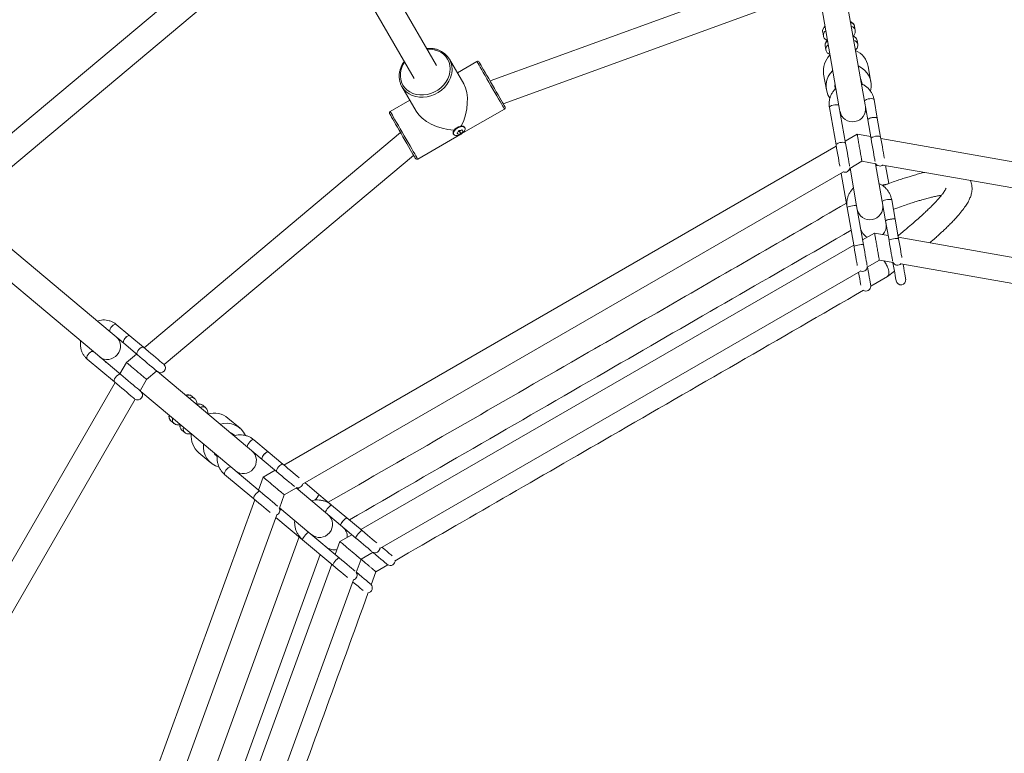
# Model space of a CAD drawing. Units: millimetres. Extents: x 7318 to 32871, y 5999 to 24990.
# Drawn here: x 27555 to 28165, y 10894 to 11348 of the extents above; entities that cross this region are included whole.
import ezdxf

# ---------------------------------------------------------------- set-up
doc = ezdxf.new("R2010")
doc.units = ezdxf.units.MM
doc.header["$LTSCALE"] = 75

msp = doc.modelspace()

# ---------------------------------------------------------------- linework, layer by layer
at = {"color": 7, "linetype": 'Continuous', "lineweight": 15}
for p, q in [((27726.6, 11425.99), (27512.14, 11246.05)), ((27813.28, 11319.85), (27753.41, 11423.55)), ((27739.56, 11415.55), (27799.42, 11311.85)), ((27524.51, 11235.55), (27734.79, 11411.98)), ((28041.16, 11381.21), (27846.47, 11310.36)), ((28049.81, 11366.73), (28062.44, 11295.05)), ((28078.2, 11297.83), (28065.57, 11369.51)), ((27854.59, 11296.29), (28044.02, 11365.23)), ((28072.51, 11341.75), (28072.09, 11344.15)), ((28052.34, 11340.67), (28052.77, 11338.27)), ((28053.87, 11332.02), (28054.3, 11329.61)), ((28074.04, 11333.09), (28073.62, 11335.5)), ((27830.17, 11308.59), (27821.34, 11323.88)), ((27838.34, 11322.44), (27826.22, 11315.44)), ((28082.2, 11309.73), (28080.5, 11319.35)), ((28052.93, 11314.48), (28054.62, 11304.86)), ((27791.9, 11306.88), (27800.72, 11291.59)), ((27796.77, 11298.44), (27784.65, 11291.44)), ((28056.53, 11294.01), (28060.63, 11270.78)), ((28066.54, 11271.82), (28062.44, 11295.05)), ((28078.2, 11297.83), (28080.25, 11286.21)), ((28086.16, 11287.26), (28084.11, 11298.87)), ((27828.63, 11277.57), (27855.34, 11292.99)), ((27829.25, 11282.45), (27828.99, 11282.47)), ((27830.92, 11281.39), (27830.73, 11281.72)), ((28080.25, 11286.21), (28082.29, 11274.6)), ((28088.2, 11275.64), (28086.16, 11287.26)), ((27791.04, 11278.37), (27632.32, 11145.2)), ((27801.65, 11261.99), (27828.35, 11277.41)), ((27823.71, 11277.67), (27823.9, 11277.34)), ((27823.94, 11279.55), (27823.82, 11279.32)), ((27826.73, 11278.98), (27827.53, 11279.16)), ((27827.53, 11279.16), (27828.08, 11279.76)), ((27827.53, 11279.16), (27828.34, 11277.76)), ((28073.68, 11277.38), (28066.31, 11273.13)), ((28082.06, 11275.9), (28073.68, 11277.38)), ((28060.78, 11269.93), (27718.87, 11072.56)), ((28477.14, 11206.22), (28088.35, 11274.8)), ((27644.73, 11134.73), (27799.16, 11264.3)), ((28069.06, 11256.24), (28076.64, 11260.62)), ((28076.64, 11260.62), (28085.25, 11259.09)), ((28089.14, 11235.79), (28085.02, 11259.14)), ((28089.63, 11258.32), (28470.3, 11191.18)), ((28093.26, 11246.95), (28091.31, 11258.03)), ((27730.44, 11060.76), (28065.21, 11254.02)), ((28063.73, 11253.17), (28067.47, 11231.97)), ((28069.26, 11256.36), (28073.38, 11233.01)), ((28093.12, 11246.81), (28093.26, 11246.95)), ((28077.64, 11208.82), (28073.38, 11233.01)), ((28089.14, 11235.79), (28091.27, 11223.69)), ((28097.18, 11224.73), (28095.05, 11236.83)), ((27611.25, 11155.05), (27520.17, 11231.48)), ((28067.47, 11231.97), (28071.74, 11207.77)), ((28091.27, 11223.69), (28093.4, 11211.59)), ((28099.31, 11212.64), (28097.18, 11224.73)), ((27509.88, 11219.22), (27600.96, 11142.79)), ((28084.46, 11216.23), (28077.09, 11211.97)), ((28092.84, 11214.75), (28084.46, 11216.23)), ((28071.56, 11208.78), (27766.44, 11032.64)), ((28446.08, 11152.44), (28099.13, 11213.64)), ((28079.94, 11195.14), (28087.42, 11199.46)), ((28087.42, 11199.46), (28095.92, 11197.96)), ((28095.8, 11197.98), (28095.82, 11197.85)), ((28100.71, 11197.11), (28438.95, 11137.46)), ((28102.12, 11196.71), (28102.28, 11196.84)), ((27778.27, 11021), (28075.73, 11192.71)), ((28080.07, 11195.07), (28080.04, 11195.2)), ((28092.53, 11189.38), (28096.75, 11192.58)), ((28082.05, 11183.32), (28092.37, 11189.27)), ((27623.56, 11152.55), (27615.11, 11159.64)), ((27611.25, 11155.05), (27619.7, 11147.95)), ((27618.61, 11148.8), (27619.17, 11148.4)), ((27619.7, 11147.95), (27628.15, 11140.86)), ((27632.01, 11145.46), (27623.56, 11152.55)), ((27617.87, 11128.6), (27600.96, 11142.79)), ((27627.65, 11141.28), (27621.43, 11136.06)), ((27597.11, 11138.19), (27614.01, 11124.01)), ((27621.43, 11136.06), (27617.37, 11129.02)), ((27633.87, 11125.62), (27640.1, 11130.84)), ((27696.29, 11083.68), (27640.54, 11130.47)), ((27614.32, 11123.75), (27510.72, 10944.33)), ((27629.81, 11118.58), (27633.87, 11125.62)), ((27630.25, 11118.21), (27686.01, 11071.42)), ((27525.98, 10938.77), (27626.78, 11113.34)), ((27663.7, 11113.67), (27661.83, 11115.24)), ((27670.44, 11108.02), (27668.57, 11109.59)), ((27648.95, 11099.88), (27650.82, 11098.31)), ((27691.71, 11095.36), (27684.22, 11101.64)), ((27655.68, 11094.23), (27657.55, 11092.66)), ((27709.18, 11080.69), (27700.15, 11088.27)), ((27666.22, 11080.19), (27673.71, 11073.91)), ((27696.29, 11083.68), (27705.33, 11076.1)), ((27718.22, 11073.11), (27709.18, 11080.69)), ((27705.33, 11076.1), (27714.36, 11068.52)), ((27704.07, 11056.26), (27686.01, 11071.42)), ((27713.35, 11069.37), (27705.97, 11065.11)), ((27682.15, 11066.82), (27700.22, 11051.66)), ((27705.97, 11065.11), (27703.06, 11057.11)), ((27719.01, 11054.17), (27726.59, 11058.54)), ((27744.55, 11043.18), (27726.39, 11058.42)), ((27740.53, 11054.38), (27731.92, 11061.61)), ((27700.87, 11051.11), (27565.83, 10680.14)), ((27716.02, 11045.94), (27719.01, 11054.17)), ((27748.41, 11047.78), (27740.53, 11054.38)), ((27716.1, 11046.17), (27734.26, 11030.92)), ((27757.81, 11039.88), (27748.41, 11047.78)), ((27582.28, 10678.54), (27714.5, 11041.77)), ((27713.92, 11040.17), (27730.41, 11026.33)), ((27744.55, 11043.18), (27753.96, 11035.28)), ((27767.22, 11031.99), (27757.81, 11039.88)), ((27753.96, 11035.28), (27763.37, 11027.39)), ((27755.23, 11034.2), (27755.53, 11033.97)), ((27728.32, 11028.08), (27642.56, 10792.51)), ((27730.41, 11026.33), (27749.22, 11010.54)), ((27753.08, 11015.13), (27734.26, 11030.92)), ((27760.91, 11029.45), (27753.54, 11025.19)), ((27753.54, 11025.19), (27750.63, 11017.19)), ((27657.6, 10787.04), (27741.36, 11017.14)), ((27763.63, 11006.13), (27766.58, 11014.25)), ((27766.58, 11014.25), (27774.06, 11018.56)), ((27773.95, 11018.5), (27774.06, 11018.42)), ((27748.44, 11011.19), (27627.93, 10680.14)), ((27775.79, 11006.52), (27783.26, 11010.83)), ((27644.48, 10678.82), (27761.97, 11001.56)), ((27763.77, 11006.16), (27763.67, 11006.25)), ((27772.85, 10998.43), (27775.79, 11006.52))]:
    msp.add_line(p, q, dxfattribs=at)
at = {"color": 8, "linetype": 'Continuous', "lineweight": 0}
for p, q in [((28080.07, 11195.07), (28079.93, 11195.08)), ((27763.77, 11006.16), (27763.66, 11006.08))]:
    msp.add_line(p, q, dxfattribs=at)
at = {"color": 8, "linetype": 'Continuous', "lineweight": 0, "flags": 128}
for points in [[(27792.49, 11307.85), (27793.66, 11306.19), (27795.1, 11304.75), (27796.8, 11303.56), (27798.71, 11302.64), (27800.79, 11302.02), (27803, 11301.71), (27805.28, 11301.71), (27807.58, 11302.03), (27809.86, 11302.65), (27812.06, 11303.58), (27814.13, 11304.77), (27816.02, 11306.21), (27817.71, 11307.87), (27819.13, 11309.71), (27820.27, 11311.68), (27821.11, 11313.75), (27821.61, 11315.86), (27821.77, 11317.97), (27821.59, 11320.04), (27821.06, 11322.01), (27820.21, 11323.85), (27819.05, 11325.5), (27817.6, 11326.94), (27815.9, 11328.13), (27813.99, 11329.05), (27811.91, 11329.67), (27809.71, 11329.99), (27807.43, 11329.98), (27807.43, 11329.98)], [(27838.34, 11322.44), (27838.41, 11322.31), (27838.66, 11321.88), (27839.09, 11321.15), (27839.68, 11320.13), (27840.42, 11318.84), (27841.3, 11317.32), (27842.29, 11315.59)], [(27791.9, 11306.88), (27793.1, 11305.16), (27794.59, 11303.66), (27796.34, 11302.41), (27798.3, 11301.43), (27800.45, 11300.75), (27802.72, 11300.39), (27805.08, 11300.34), (27807.47, 11300.61), (27809.84, 11301.2), (27812.15, 11302.09), (27814.33, 11303.26), (27816.35, 11304.7), (27818.17, 11306.36), (27819.74, 11308.21), (27821.03, 11310.21), (27822.01, 11312.33), (27822.66, 11314.51), (27822.76, 11314.98)], [(27842.29, 11315.59), (27843.39, 11313.7), (27844.56, 11311.67), (27845.77, 11309.57), (27847.01, 11307.42), (27848.25, 11305.28), (27849.45, 11303.19), (27850.6, 11301.2), (27851.67, 11299.35), (27852.64, 11297.67), (27853.48, 11296.21), (27854.18, 11295), (27854.73, 11294.05), (27855.1, 11293.4), (27855.31, 11293.05), (27855.34, 11292.99)], [(28062.44, 11295.05), (28062.21, 11295.35), (28061.64, 11295.56), (28060.82, 11295.64), (28059.83, 11295.58), (28058.81, 11295.4), (28057.86, 11295.12), (28057.11, 11294.76), (28056.65, 11294.37), (28056.53, 11294.01), (28056.53, 11294.01)], [(28078.2, 11297.83), (28078.32, 11298.19), (28078.78, 11298.58), (28079.53, 11298.94), (28080.47, 11299.22), (28081.5, 11299.4), (28082.48, 11299.46), (28083.31, 11299.38), (28083.87, 11299.17), (28084.11, 11298.87), (28084.11, 11298.87)], [(27784.65, 11291.44), (27784.72, 11291.32), (27784.97, 11290.88), (27785.39, 11290.15), (27785.98, 11289.13), (27786.72, 11287.84), (27787.6, 11286.32), (27788.6, 11284.59)], [(27788.6, 11284.59), (27789.69, 11282.7), (27790.86, 11280.68), (27792.08, 11278.57), (27793.31, 11276.42), (27794.55, 11274.28), (27795.76, 11272.19), (27796.91, 11270.2), (27797.98, 11268.35), (27798.94, 11266.68), (27799.79, 11265.21), (27800.49, 11264), (27801.03, 11263.05), (27801.41, 11262.4), (27801.61, 11262.05), (27801.65, 11261.99)], [(28088.2, 11275.64), (28088.13, 11275.81), (28087.72, 11276.06), (28087.02, 11276.21), (28086.1, 11276.22), (28085.08, 11276.1), (28084.08, 11275.87), (28083.22, 11275.54), (28082.6, 11275.16), (28082.31, 11274.78), (28082.29, 11274.6)], [(28066.54, 11271.82), (28066.3, 11272.13), (28065.74, 11272.33), (28064.91, 11272.41), (28063.93, 11272.36), (28062.9, 11272.18), (28061.96, 11271.89), (28061.21, 11271.53), (28060.75, 11271.15), (28060.63, 11270.78)], [(28073.38, 11233.01), (28073.17, 11233.16), (28072.63, 11233.24), (28071.82, 11233.22), (28070.84, 11233.12), (28069.82, 11232.94), (28068.86, 11232.7), (28068.1, 11232.44), (28067.62, 11232.19), (28067.47, 11231.97), (28067.47, 11231.97)], [(28089.14, 11235.79), (28089.28, 11236), (28089.77, 11236.26), (28090.53, 11236.52), (28091.48, 11236.76), (28092.51, 11236.94), (28093.49, 11237.04), (28094.29, 11237.06), (28094.83, 11236.98), (28095.05, 11236.83)], [(28077.64, 11208.82), (28077.43, 11208.97), (28076.89, 11209.05), (28076.08, 11209.03), (28075.11, 11208.93), (28074.08, 11208.75), (28073.13, 11208.51), (28072.36, 11208.25), (28071.88, 11207.99), (28071.74, 11207.77)], [(28099.31, 11212.64), (28099.25, 11212.72), (28098.87, 11212.84), (28098.18, 11212.87), (28097.28, 11212.81), (28096.26, 11212.67), (28095.25, 11212.45), (28094.38, 11212.2), (28093.75, 11211.94), (28093.43, 11211.7), (28093.4, 11211.59)], [(28095.95, 11197.9), (28095.87, 11197.88), (28095.82, 11197.85)], [(27611.25, 11155.05), (27610.99, 11155.49), (27611, 11156.17), (27611.28, 11156.98), (27611.78, 11157.84), (27612.45, 11158.64), (27613.21, 11159.28), (27613.96, 11159.69), (27614.62, 11159.81), (27615.11, 11159.64)], [(27600.96, 11142.79), (27600.48, 11142.96), (27599.82, 11142.83), (27599.06, 11142.43), (27598.31, 11141.78), (27597.64, 11140.99), (27597.13, 11140.13), (27596.86, 11139.31), (27596.85, 11138.64), (27597.11, 11138.19), (27597.11, 11138.19)], [(27632.01, 11145.46), (27631.79, 11145.58), (27631.21, 11145.6), (27630.49, 11145.33), (27629.72, 11144.8), (27629, 11144.07), (27628.41, 11143.23), (27628.01, 11142.38), (27627.87, 11141.62), (27627.99, 11141.05), (27628.15, 11140.86)], [(27617.87, 11128.6), (27617.38, 11128.78), (27616.72, 11128.65), (27615.97, 11128.24), (27615.21, 11127.6), (27614.54, 11126.8), (27614.04, 11125.94), (27613.77, 11125.13), (27613.75, 11124.46), (27614.01, 11124.01)], [(27696.29, 11083.68), (27696.15, 11084.03), (27696.26, 11084.63), (27696.6, 11085.38), (27697.14, 11086.21), (27697.81, 11087), (27698.52, 11087.68), (27699.21, 11088.15), (27699.77, 11088.35), (27700.15, 11088.27)], [(27686.01, 11071.42), (27685.63, 11071.5), (27685.07, 11071.29), (27684.38, 11070.83), (27683.66, 11070.15), (27682.99, 11069.35), (27682.46, 11068.53), (27682.11, 11067.77), (27682.01, 11067.18), (27682.15, 11066.82)], [(27718.22, 11073.11), (27718.05, 11073.19), (27717.58, 11073.12), (27716.94, 11072.78), (27716.23, 11072.2), (27715.53, 11071.45), (27714.91, 11070.63), (27714.46, 11069.83), (27714.24, 11069.14), (27714.25, 11068.66), (27714.36, 11068.52)], [(27704.07, 11056.26), (27703.7, 11056.34), (27703.13, 11056.13), (27702.45, 11055.67), (27701.73, 11054.99), (27701.06, 11054.19), (27700.52, 11053.37), (27700.18, 11052.61), (27700.07, 11052.02), (27700.22, 11051.66)], [(27744.55, 11043.18), (27744.52, 11043.44), (27744.73, 11043.95), (27745.14, 11044.64), (27745.72, 11045.43), (27746.39, 11046.23), (27747.07, 11046.94), (27747.68, 11047.47), (27748.14, 11047.76), (27748.41, 11047.78)], [(27767.22, 11031.99), (27767.12, 11032.01), (27766.75, 11031.86), (27766.21, 11031.44), (27765.55, 11030.81), (27764.87, 11030.05), (27764.23, 11029.24), (27763.73, 11028.49), (27763.41, 11027.88), (27763.32, 11027.49), (27763.37, 11027.39)], [(27734.26, 11030.92), (27734, 11030.91), (27733.54, 11030.62), (27732.93, 11030.09), (27732.25, 11029.38), (27731.58, 11028.58), (27731, 11027.79), (27730.59, 11027.1), (27730.38, 11026.59), (27730.41, 11026.33)], [(27753.08, 11015.13), (27752.82, 11015.12), (27752.36, 11014.83), (27751.75, 11014.3), (27751.07, 11013.59), (27750.4, 11012.79), (27749.82, 11012), (27749.4, 11011.31), (27749.19, 11010.8), (27749.22, 11010.54)], [(27774.12, 11018.54), (27774.07, 11018.47), (27774.06, 11018.42)]]:
    msp.add_lwpolyline(points, dxfattribs=at)
at = {"color": 7, "linetype": 'Continuous', "lineweight": 15, "flags": 128}
for points in [[(27839.71, 11322.07), (27839.75, 11321.99), (27839.97, 11321.61), (27840.36, 11320.93), (27840.92, 11319.97), (27841.63, 11318.75), (27842.47, 11317.29), (27843.43, 11315.63)], [(27843.43, 11315.63), (27844.48, 11313.8), (27845.61, 11311.85), (27846.78, 11309.81), (27847.98, 11307.74), (27849.17, 11305.69), (27850.32, 11303.68), (27851.42, 11301.78), (27852.43, 11300.03), (27853.34, 11298.45), (27854.13, 11297.09), (27854.77, 11295.99), (27855.25, 11295.15), (27855.56, 11294.61), (27855.7, 11294.37), (27855.71, 11294.36)], [(27784.28, 11290.07), (27784.33, 11289.99), (27784.55, 11289.61), (27784.94, 11288.94), (27785.49, 11287.98), (27786.2, 11286.75), (27787.04, 11285.29), (27788, 11283.63)], [(28080.25, 11286.21), (28080.37, 11286.58), (28080.83, 11286.97), (28081.58, 11287.32), (28082.52, 11287.61), (28083.54, 11287.79), (28084.53, 11287.84), (28085.35, 11287.76), (28085.92, 11287.56), (28086.16, 11287.26)], [(28086.16, 11287.26), (28086.08, 11287.42), (28085.67, 11287.68), (28084.97, 11287.82), (28084.05, 11287.83), (28083.03, 11287.71), (28082.03, 11287.48), (28081.17, 11287.15), (28080.56, 11286.77), (28080.26, 11286.39), (28080.25, 11286.21)], [(27788, 11283.63), (27789.06, 11281.8), (27790.18, 11279.85), (27791.36, 11277.82), (27792.55, 11275.75), (27793.74, 11273.69), (27794.9, 11271.69), (27795.99, 11269.79), (27797.01, 11268.03), (27797.92, 11266.45), (27798.7, 11265.1), (27799.34, 11263.99), (27799.82, 11263.15), (27800.13, 11262.61), (27800.27, 11262.37), (27800.28, 11262.36)], [(27823.71, 11277.67), (27823.55, 11278.32), (27823.71, 11279.08), (27824.18, 11279.9), (27824.93, 11280.71), (27825.88, 11281.42), (27826.94, 11281.98), (27828.04, 11282.34), (27829.05, 11282.46), (27829.91, 11282.34), (27830.53, 11281.98), (27830.73, 11281.72)], [(27823.9, 11277.34), (27823.74, 11277.99), (27823.9, 11278.75), (27824.38, 11279.57), (27825.12, 11280.38), (27826.07, 11281.09), (27827.13, 11281.65), (27828.22, 11282.01), (27829.24, 11282.13), (27830.1, 11282.01), (27830.72, 11281.65), (27831.04, 11281.09), (27831.04, 11280.38), (27830.72, 11279.58), (27830.1, 11278.76), (27829.25, 11277.99)], [(27827.68, 11277.09), (27827.14, 11276.88), (27826.07, 11276.64), (27825.12, 11276.64), (27824.38, 11276.88), (27823.9, 11277.34)], [(27826.01, 11278.29), (27826.09, 11278.15), (27826.17, 11278.02), (27826.24, 11277.89), (27826.31, 11277.77), (27826.38, 11277.65), (27826.44, 11277.55), (27826.5, 11277.45), (27826.55, 11277.35)], [(27829.58, 11279.1), (27829.53, 11279.2), (27829.47, 11279.3), (27829.41, 11279.4), (27829.34, 11279.52), (27829.27, 11279.64), (27829.2, 11279.77), (27829.12, 11279.9), (27829.04, 11280.04)], [(28090.51, 11262.57), (28090.44, 11262.94), (28090.22, 11264.22), (28089.94, 11265.79), (28089.62, 11267.58), (28089.28, 11269.53), (28088.92, 11271.58), (28088.56, 11273.64), (28088.2, 11275.64)], [(28060.63, 11270.78), (28060.98, 11268.78), (28061.34, 11266.72), (28061.71, 11264.67), (28062.05, 11262.72), (28062.37, 11260.93), (28062.64, 11259.36), (28062.87, 11258.08), (28062.93, 11257.71)], [(28069.03, 11257.7), (28068.94, 11258.18), (28068.78, 11259.12), (28068.55, 11260.4), (28068.27, 11261.97), (28067.96, 11263.76), (28067.61, 11265.71), (28067.25, 11267.76), (28066.89, 11269.82), (28066.54, 11271.82)], [(28082.29, 11274.6), (28082.65, 11272.6), (28083.01, 11270.53), (28083.37, 11268.49), (28083.72, 11266.54), (28084.03, 11264.74), (28084.31, 11263.18), (28084.53, 11261.9), (28084.7, 11260.95), (28084.79, 11260.47)], [(28093.26, 11246.95), (28093.23, 11246.88), (28093.08, 11246.79)], [(28097.18, 11224.73), (28097.12, 11224.82), (28096.73, 11224.94), (28096.05, 11224.97), (28095.14, 11224.9), (28094.13, 11224.76), (28093.12, 11224.55), (28092.25, 11224.3), (28091.62, 11224.03), (28091.3, 11223.79), (28091.27, 11223.69)], [(28091.27, 11223.69), (28091.41, 11223.91), (28091.9, 11224.16), (28092.66, 11224.43), (28093.62, 11224.66), (28094.64, 11224.84), (28095.62, 11224.95), (28096.42, 11224.96), (28096.97, 11224.89), (28097.18, 11224.73)], [(28079.88, 11196.11), (28079.87, 11196.17), (28079.76, 11196.78), (28079.59, 11197.78), (28079.36, 11199.11), (28079.07, 11200.74), (28078.74, 11202.59), (28078.38, 11204.61), (28078.01, 11206.71), (28077.64, 11208.82)], [(28093.4, 11211.59), (28093.77, 11209.49), (28094.14, 11207.39), (28094.5, 11205.37), (28094.82, 11203.51), (28095.11, 11201.89), (28095.35, 11200.55), (28095.52, 11199.56), (28095.63, 11198.95), (28095.64, 11198.88)], [(28101.36, 11200.98), (28101.26, 11201.6), (28101.02, 11202.93), (28100.73, 11204.56), (28100.41, 11206.41), (28100.05, 11208.43), (28099.68, 11210.53), (28099.31, 11212.64)], [(28071.74, 11207.77), (28072.11, 11205.67), (28072.48, 11203.57), (28072.83, 11201.55), (28073.16, 11199.7), (28073.45, 11198.07), (28073.68, 11196.73), (28073.79, 11196.12)], [(28095.82, 11197.85), (28096.21, 11195.68), (28096.58, 11193.59), (28096.92, 11191.65), (28097.22, 11189.94), (28097.47, 11188.53), (28097.65, 11187.49), (28097.76, 11186.84), (28097.8, 11186.63)], [(28103.71, 11187.67), (28103.67, 11187.89), (28103.56, 11188.53), (28103.37, 11189.58), (28103.13, 11190.98), (28102.83, 11192.69), (28102.48, 11194.63), (28102.11, 11196.72), (28102.09, 11196.87)], [(28074.51, 11192.01), (28074.54, 11191.86), (28074.91, 11189.77), (28075.25, 11187.83), (28075.55, 11186.12), (28075.8, 11184.72), (28075.95, 11183.86)], [(28082.05, 11183.85), (28082.01, 11184.07), (28081.89, 11184.71), (28081.71, 11185.76), (28081.46, 11187.16), (28081.16, 11188.87), (28080.82, 11190.81), (28080.45, 11192.9), (28080.07, 11195.07)], [(27623.56, 11152.55), (27623.34, 11152.67), (27622.76, 11152.7), (27622.04, 11152.42), (27621.27, 11151.89), (27620.55, 11151.16), (27619.95, 11150.32), (27619.56, 11149.47), (27619.42, 11148.71), (27619.54, 11148.15), (27619.7, 11147.95)], [(27619.7, 11147.95), (27619.45, 11148.4), (27619.46, 11149.07), (27619.73, 11149.89), (27620.23, 11150.75), (27620.9, 11151.54), (27621.66, 11152.19), (27622.41, 11152.59), (27623.07, 11152.72), (27623.56, 11152.55)], [(27644.34, 11135.11), (27644.25, 11135.19), (27643.81, 11135.55), (27643.1, 11136.15), (27642.14, 11136.96), (27640.96, 11137.94), (27639.61, 11139.08), (27638.13, 11140.32), (27636.58, 11141.62), (27635, 11142.94), (27633.46, 11144.24), (27632.01, 11145.46)], [(27621.43, 11136.06), (27621.52, 11135.98), (27621.8, 11135.74), (27622.26, 11135.36), (27622.88, 11134.84), (27623.65, 11134.19), (27624.54, 11133.45), (27625.52, 11132.62), (27626.57, 11131.74), (27627.65, 11130.84), (27628.73, 11129.93), (27629.78, 11129.05), (27630.76, 11128.23), (27631.65, 11127.48), (27632.42, 11126.84), (27633.04, 11126.31), (27633.5, 11125.93), (27633.78, 11125.69), (27633.87, 11125.62)], [(27628.15, 11140.86), (27629.6, 11139.64), (27631.15, 11138.35), (27632.72, 11137.03), (27634.28, 11135.72), (27635.75, 11134.48), (27637.11, 11133.35), (27638.28, 11132.36), (27639.24, 11131.55), (27639.95, 11130.96), (27640.39, 11130.59), (27640.54, 11130.47)], [(27614.01, 11124.01), (27615.46, 11122.79), (27617, 11121.5), (27618.58, 11120.17), (27620.13, 11118.87), (27621.61, 11117.63), (27622.96, 11116.49), (27624.14, 11115.51), (27625.1, 11114.7), (27625.81, 11114.1), (27626.25, 11113.74), (27626.34, 11113.66)], [(27630.25, 11118.21), (27630.1, 11118.33), (27629.67, 11118.7), (27628.96, 11119.3), (27628, 11120.1), (27626.82, 11121.09), (27625.47, 11122.22), (27623.99, 11123.46), (27622.44, 11124.77), (27620.86, 11126.09), (27619.32, 11127.38), (27617.87, 11128.6)], [(27705.33, 11076.1), (27705.18, 11076.45), (27705.29, 11077.05), (27705.63, 11077.8), (27706.17, 11078.63), (27706.84, 11079.42), (27707.56, 11080.1), (27708.24, 11080.57), (27708.81, 11080.77), (27709.18, 11080.69)], [(27709.18, 11080.69), (27709.02, 11080.77), (27708.54, 11080.71), (27707.91, 11080.36), (27707.2, 11079.78), (27706.49, 11079.03), (27705.88, 11078.21), (27705.43, 11077.41), (27705.2, 11076.72), (27705.22, 11076.24), (27705.33, 11076.1)], [(27714.36, 11068.52), (27715.92, 11067.21), (27717.52, 11065.86), (27719.11, 11064.53), (27720.63, 11063.25), (27722.03, 11062.08), (27723.24, 11061.06), (27724.24, 11060.23), (27724.97, 11059.61), (27725.35, 11059.29)], [(27728.38, 11064.58), (27728.09, 11064.82), (27727.1, 11065.66), (27725.88, 11066.68), (27724.49, 11067.85), (27722.97, 11069.12), (27721.38, 11070.46), (27719.77, 11071.8), (27718.22, 11073.11)], [(27705.97, 11065.11), (27706.07, 11065.03), (27706.36, 11064.78), (27706.84, 11064.38), (27707.5, 11063.83), (27708.3, 11063.16), (27709.23, 11062.37), (27710.26, 11061.51), (27711.36, 11060.59), (27712.49, 11059.64), (27713.63, 11058.69), (27714.72, 11057.77), (27715.75, 11056.9), (27716.68, 11056.12), (27717.49, 11055.45), (27718.14, 11054.9), (27718.62, 11054.5), (27718.91, 11054.25), (27719.01, 11054.17)], [(27715.06, 11047.04), (27714.69, 11047.35), (27713.95, 11047.97), (27712.96, 11048.81), (27711.74, 11049.83), (27710.35, 11051), (27708.83, 11052.27), (27707.24, 11053.61), (27705.63, 11054.95), (27704.07, 11056.26)], [(27700.22, 11051.66), (27701.78, 11050.36), (27703.38, 11049.01), (27704.97, 11047.67), (27706.49, 11046.4), (27707.88, 11045.23), (27709.1, 11044.21), (27710.09, 11043.38), (27710.38, 11043.13)], [(27757.81, 11039.88), (27757.71, 11039.91), (27757.34, 11039.75), (27756.8, 11039.34), (27756.14, 11038.71), (27755.46, 11037.94), (27754.83, 11037.13), (27754.32, 11036.38), (27754, 11035.77), (27753.91, 11035.38), (27753.96, 11035.28)], [(27753.96, 11035.28), (27753.93, 11035.55), (27754.14, 11036.05), (27754.55, 11036.74), (27755.13, 11037.54), (27755.8, 11038.34), (27756.48, 11039.04), (27757.09, 11039.57), (27757.55, 11039.87), (27757.81, 11039.88)], [(27776.29, 11024.38), (27775.81, 11024.78), (27774.77, 11025.65), (27773.51, 11026.71), (27772.06, 11027.92), (27770.49, 11029.24), (27768.86, 11030.61), (27767.22, 11031.99)], [(27763.37, 11027.39), (27765, 11026.02), (27766.64, 11024.65), (27768.21, 11023.33), (27769.65, 11022.12), (27770.92, 11021.05), (27771.95, 11020.18), (27772.72, 11019.54), (27773.2, 11019.14), (27773.25, 11019.09)], [(27753.54, 11025.19), (27753.64, 11025.11), (27753.93, 11024.86), (27754.41, 11024.46), (27755.07, 11023.91), (27755.87, 11023.24), (27756.8, 11022.46), (27757.83, 11021.59), (27758.93, 11020.67), (27760.06, 11019.72), (27761.19, 11018.77), (27762.29, 11017.85), (27763.32, 11016.98), (27764.25, 11016.2), (27765.06, 11015.53), (27765.71, 11014.98), (27766.19, 11014.58), (27766.48, 11014.33), (27766.58, 11014.25)], [(27785.82, 11016.38), (27785.16, 11016.93), (27784.07, 11017.85), (27782.74, 11018.96), (27781.23, 11020.23), (27779.6, 11021.6), (27779.49, 11021.7)], [(27762.97, 11006.84), (27762.92, 11006.88), (27762.44, 11007.28), (27761.67, 11007.93), (27760.63, 11008.8), (27759.37, 11009.86), (27757.92, 11011.07), (27756.35, 11012.39), (27754.72, 11013.76), (27753.08, 11015.13)], [(27774.06, 11018.42), (27775.74, 11017), (27777.37, 11015.64), (27778.88, 11014.37), (27780.21, 11013.25), (27781.3, 11012.34), (27782.12, 11011.66), (27782.62, 11011.23), (27782.79, 11011.09)], [(27749.22, 11010.54), (27750.86, 11009.16), (27752.5, 11007.79), (27754.07, 11006.48), (27755.51, 11005.26), (27756.78, 11004.2), (27757.81, 11003.33), (27758.29, 11002.93)], [(27772.5, 10998.84), (27772.33, 10998.98), (27771.83, 10999.4), (27771.02, 11000.08), (27769.93, 11001), (27768.6, 11002.11), (27767.09, 11003.38), (27765.46, 11004.75), (27763.77, 11006.16)], [(27761.49, 11000.25), (27761.6, 11000.15), (27763.23, 10998.78), (27764.74, 10997.52), (27766.07, 10996.4), (27767.16, 10995.49), (27767.82, 10994.93)]]:
    msp.add_lwpolyline(points, dxfattribs=at)
at = {"color": 8, "linetype": 'Continuous', "lineweight": 0}
for centre, radius, start, end in [((28055.25, 11341.15), 2.95, 118.22717, 189.38349), ((28069.19, 11343.61), 2.95, 10.60054, 81.78737), ((28069.62, 11341.21), 2.94, 10.55561, 81.78818), ((28055.68, 11338.75), 2.95, 118.23762, 189.43021), ((28070.72, 11334.95), 2.95, 10.58623, 81.7787), ((28056.77, 11332.5), 2.94, 118.17816, 189.47563), ((28057.2, 11330.09), 2.95, 118.27735, 189.37643), ((28071.14, 11332.55), 2.95, 10.58264, 81.76116), ((28058.36, 11323.78), 3.02, 122.7886, 153.93313), ((27804.14, 11314.07), 13.21, 143.18474, 208.11302), ((28085.9, 11260.22), 2.2, 251.29839, 281.66745), ((28068.07, 11257.08), 2.2, 278.3776, 308.61954), ((27659.96, 11112.96), 2.95, 50.60298, 121.77523), ((27661.83, 11111.39), 2.94, 50.55672, 121.7897), ((27666.7, 11107.31), 2.95, 50.6026, 121.77561), ((27668.57, 11105.74), 2.95, 50.61849, 121.75972), ((27650.86, 11102.12), 2.94, 158.15625, 229.44489), ((27652.73, 11100.55), 2.95, 158.24011, 229.43052), ((27657.6, 11096.47), 2.95, 158.24617, 229.41684), ((27659.47, 11094.9), 2.95, 158.26984, 229.3313), ((27664.41, 11090.81), 3.02, 162.93895, 193.79566), ((27726.37, 11059.81), 2.19, 291.19097, 321.67438), ((27714.72, 11045.95), 2.21, 318.39391, 348.56106)]:
    msp.add_arc(centre, radius, start, end, dxfattribs=at)
at = {"color": 7, "linetype": 'Continuous', "lineweight": 15}
for centre, radius, start, end in [((27810.33, 11317.53), 12.68, 348.389, 72.0113), ((28066.18, 11316.76), 13.44, 133.61853, 189.76555), ((28067.22, 11316.92), 13.5, 10.35533, 65.93377), ((27838.84, 11321.57), 1, 29.99709, 119.99709), ((28069.03, 11307.41), 13.36, 345.85043, 66.49939), ((28067.79, 11307.19), 13.36, 133.48803, 214.29441), ((28067.87, 11307.21), 7.95, 169.57612, 192.93526), ((28068.89, 11307.38), 8.01, 10.01834, 30.357), ((27854.84, 11293.86), 1, 299.99709, 29.99709), ((27785.15, 11290.57), 1, 119.99709, 209.99709), ((27821.31, 11283.9), 7.32, 309.96949, 324.33517), ((27825.82, 11284.67), 7.35, 275.69328, 290.00519), ((27826.54, 11286.9), 7.3, 275.64643, 290.05204), ((27824.78, 11283.93), 7.43, 293.02235, 306.97183), ((27823.66, 11283.35), 7.3, 309.94195, 324.36271), ((27801.14, 11262.86), 1, 209.99709, 299.99709), ((28087.79, 11260.69), 3, 207.20112, 312.79306), ((28066.13, 11256.87), 3, 247.20112, 352.79306), ((28086.47, 11268.05), 22.3, 276.51093, 285.61234), ((28086.66, 11266.99), 21.23, 276.39376, 286.23199), ((28098.62, 11199.27), 3, 200.82448, 319.1697), ((28076.95, 11195.45), 3, 240.82448, 359.1697), ((28100.76, 11187.15), 3, 189.99709, 9.99709), ((28079.09, 11183.33), 3, 234.89271, 5.10147), ((27642.47, 11132.76), 3, 229.99709, 44.26096), ((27628.32, 11115.91), 3, 235.73322, 49.99709), ((27675.61, 11091.24), 13.5, 50.35438, 106.25346), ((27683.11, 11085.12), 13.36, 25.85772, 106.49331), ((27683.01, 11084.99), 8.03, 50.03946, 70.33184), ((27674.92, 11090.46), 13.45, 173.63176, 229.74655), ((27682.3, 11084.15), 13.35, 173.48328, 254.303), ((27682.45, 11084.32), 8.09, 209.78529, 232.74931), ((27727.51, 11061.4), 3, 247.20112, 352.79306), ((27730.91, 11058.66), 10.53, 311.93429, 336.03656), ((27729.82, 11059.46), 11.85, 313.43293, 334.65954), ((27713.37, 11044.55), 3, 287.20112, 32.79306), ((27775.29, 11021.3), 3, 240.82448, 359.1697), ((27784.72, 11013.39), 3, 234.89271, 5.10147), ((27761.15, 11004.45), 3, 280.82448, 39.1697), ((27770.57, 10996.54), 3, 274.89271, 45.10147)]:
    msp.add_arc(centre, radius, start, end, dxfattribs=at)
for centre, major_axis, ratio, start_param, end_param in [((27819.99, 11292.22), (5.45, 20.34), 0.550377, 4.365236, 5.780053), ((28070.96, 11292.84), (7.88, 1.39), 0.968459, 4.712389, 6.283185), ((27819.99, 11292.22), (20.34, -5.45), 0.550377, 3.644725, 5.059542), ((28070.96, 11292.84), (7.88, 1.39), 0.968459, 3.141593, 4.712389), ((28081.61, 11232.38), (7.88, 1.39), 0.996625, 4.712389, 6.283185), ((28081.61, 11232.38), (7.88, 1.39), 0.996625, 3.141593, 4.712389), ((28083.68, 11220.68), (-1.39, 7.89), 0.997927, 3.806002, 4.712389), ((28083.68, 11220.68), (-1.39, 7.89), 0.997927, 1.570796, 2.477184), ((27610.07, 11145.59), (5.14, 6.13), 0.918221, 4.712389, 6.283185), ((27610.07, 11145.59), (5.14, 6.13), 0.918221, 3.141593, 4.712389), ((27693.95, 11075.2), (5.14, 6.13), 0.968459, 4.712389, 6.283185), ((27693.95, 11075.2), (5.14, 6.13), 0.968459, 3.141593, 4.712389), ((27740.98, 11035.74), (5.14, 6.13), 0.996625, 4.712389, 6.283185), ((27750.08, 11028.1), (6.14, -5.15), 0.997927, 0.664409, 1.570796), ((27740.98, 11035.74), (5.14, 6.13), 0.996625, 3.141593, 4.712389), ((27750.08, 11028.1), (6.14, -5.15), 0.997927, 4.712389, 5.618776)]:
    msp.add_ellipse(centre, major_axis=major_axis, ratio=ratio, start_param=start_param, end_param=end_param, dxfattribs=at)
for points, knots in [([(28053.78, 11344.22), (28053.72, 11344.18), (28053.44, 11343.98), (28053.02, 11343.47), (28052.54, 11342.67), (28052.26, 11341.71), (28052.31, 11341.02), (28052.34, 11340.67)], [0, 0, 0, 0, 0.054881, 0.296812, 0.528391, 0.756728, 1, 1, 1, 1]), ([(28072.09, 11344.15), (28072, 11344.48), (28071.83, 11345.12), (28071.28, 11345.9), (28070.61, 11346.48), (28070.02, 11346.83), (28069.65, 11346.95), (28069.53, 11347)], [0, 0, 0, 0, 0.235864, 0.455554, 0.668675, 0.891548, 1, 1, 1, 1]), ([(28052.77, 11338.27), (28052.86, 11337.94), (28053.03, 11337.3), (28053.59, 11336.52), (28054.25, 11335.94), (28054.79, 11335.61), (28055.11, 11335.5), (28055.19, 11335.48)], [0, 0, 0, 0, 0.245854, 0.475165, 0.697162, 0.929506, 1, 1, 1, 1]), ([(28073.62, 11335.5), (28073.53, 11335.83), (28073.36, 11336.47), (28072.8, 11337.25), (28072.14, 11337.82), (28071.55, 11338.17), (28071.18, 11338.3), (28071.06, 11338.34)], [0, 0, 0, 0, 0.235879, 0.455727, 0.66881, 0.891567, 1, 1, 1, 1]), ([(28071.2, 11338.29), (28071.21, 11338.3), (28071.45, 11338.48), (28071.84, 11338.95), (28072.32, 11339.75), (28072.6, 11340.72), (28072.54, 11341.4), (28072.51, 11341.75)], [0, 0, 0, 0, 0.0151339, 0.2673441, 0.5088194, 0.7466737, 1, 1, 1, 1]), ([(27814.13, 11329.69), (27813.53, 11329.88), (27812.26, 11330.28), (27810.17, 11330.54), (27808.44, 11330.61), (27807.43, 11330.48), (27807.16, 11330.45)], [0, 0, 0, 0, 0.273306, 0.581495, 0.890178, 1, 1, 1, 1]), ([(28055.3, 11335.56), (28055.25, 11335.52), (28054.97, 11335.32), (28054.54, 11334.82), (28054.07, 11334.02), (28053.78, 11333.05), (28053.84, 11332.37), (28053.87, 11332.02)], [0, 0, 0, 0, 0.054658, 0.296721, 0.528482, 0.756857, 1, 1, 1, 1]), ([(28072.72, 11329.63), (28072.74, 11329.64), (28072.97, 11329.82), (28073.37, 11330.29), (28073.84, 11331.09), (28074.13, 11332.06), (28074.07, 11332.74), (28074.04, 11333.09)], [0, 0, 0, 0, 0.015039, 0.267326, 0.508612, 0.746521, 1, 1, 1, 1]), ([(28054.3, 11329.61), (28054.38, 11329.28), (28054.55, 11328.64), (28055.11, 11327.86), (28055.77, 11327.29), (28056.32, 11326.96), (28056.64, 11326.85), (28056.72, 11326.82)], [0, 0, 0, 0, 0.245826, 0.47511, 0.697197, 0.929514, 1, 1, 1, 1]), ([(27793.3, 11322.45), (27793.1, 11322.17), (27792.44, 11321.28), (27791.6, 11319.66), (27790.81, 11317.63), (27790.33, 11315.55), (27790.15, 11313.46), (27790.28, 11311.42), (27790.73, 11309.45), (27791.31, 11307.95), (27791.76, 11307.13), (27791.9, 11306.88)], [0, 0, 0, 0, 0.059035, 0.186552, 0.313986, 0.441284, 0.568343, 0.695089, 0.821502, 0.947642, 1, 1, 1, 1]), ([(28060.54, 11305.84), (28060.48, 11305.79), (28059.88, 11305.29), (28058.96, 11304.14), (28057.84, 11302.4), (28057.02, 11300.52), (28056.5, 11298.54), (28056.29, 11296.52), (28056.37, 11295), (28056.51, 11294.17), (28056.53, 11294.01)], [0, 0, 0, 0, 0.018363, 0.176312, 0.333907, 0.491226, 0.648094, 0.804638, 0.960781, 1, 1, 1, 1]), ([(28084.11, 11298.87), (28084.03, 11299.26), (28083.81, 11300.31), (28083.21, 11301.95), (28082.24, 11303.73), (28080.99, 11305.33), (28079.51, 11306.74), (28077.94, 11307.86), (28076.81, 11308.38), (28076.3, 11308.61)], [0, 0, 0, 0, 0.093414, 0.249189, 0.404992, 0.560946, 0.717106, 0.873532, 1, 1, 1, 1]), ([(28063.71, 11287.86), (28063.67, 11288.07), (28063.62, 11288.32), (28063.63, 11288.58), (28063.63, 11288.62)], [0, 0, 0, 0, 0.8338598, 1, 1, 1, 1]), ([(28079.29, 11291.38), (28079.29, 11291.36), (28079.39, 11291.12), (28079.43, 11290.87), (28079.47, 11290.64)], [0, 0, 0, 0, 0.090839, 1, 1, 1, 1]), ([(28073.68, 11277.38), (28073.69, 11277.35), (28073.7, 11277.29), (28073.79, 11276.79), (28073.92, 11276.01), (28074.17, 11274.61), (28074.58, 11272.26), (28075.16, 11269), (28075.74, 11265.73), (28076.14, 11263.39), (28076.4, 11261.99), (28076.53, 11261.21), (28076.62, 11260.71), (28076.63, 11260.65), (28076.64, 11260.62)], [0, 0, 0, 0, 0.060718, 0.121742, 0.183297, 0.245573, 0.371748, 0.500005, 0.628239, 0.754415, 0.816715, 0.878269, 0.939282, 1, 1, 1, 1]), ([(28115.4, 11253.78), (28115.4, 11253.78), (28114.51, 11253.55), (28112.4, 11253.02), (28109.46, 11252.2), (28106.46, 11251.31), (28103.56, 11250.4), (28100.37, 11249.36), (28096.84, 11248.15), (28093.24, 11246.87), (28090.72, 11245.92), (28089.58, 11245.5)], [0, 0, 0, 0, 0.000375, 0.131201, 0.277126, 0.385783, 0.500818, 0.622056, 0.750228, 0.886544, 1, 1, 1, 1]), ([(28095.05, 11236.83), (28094.96, 11237.23), (28094.74, 11238.31), (28094.13, 11240), (28093.15, 11241.84), (28091.89, 11243.51), (28090.4, 11244.96), (28088.82, 11246.13), (28087.68, 11246.67), (28087.17, 11246.92)], [0, 0, 0, 0, 0.092768, 0.2488458, 0.4051067, 0.5613172, 0.7176535, 0.8740537, 1, 1, 1, 1]), ([(28118.69, 11210.19), (28118.91, 11210.38), (28119.75, 11211.09), (28121.02, 11212.21), (28122.42, 11213.44), (28123.74, 11214.63), (28125.2, 11215.95), (28126.94, 11217.56), (28128.86, 11219.39), (28130.91, 11221.4), (28133.01, 11223.55), (28135.46, 11226.17), (28137.95, 11229.07), (28140.23, 11232.08), (28141.96, 11234.74), (28143.07, 11236.84), (28143.76, 11238.5), (28144.17, 11239.7), (28144.49, 11240.92), (28144.75, 11242.4), (28144.85, 11244.09), (28144.7, 11245.84), (28144.32, 11247.36), (28144.01, 11248.29), (28143.78, 11248.74), (28143.76, 11248.78)], [0, 0, 0, 0, 0.012211, 0.046833, 0.074921, 0.096487, 0.128876, 0.167133, 0.211307, 0.26144, 0.317577, 0.377665, 0.473272, 0.561322, 0.641801, 0.717703, 0.751382, 0.784837, 0.818303, 0.853669, 0.891379, 0.930848, 0.965813, 0.99735, 1, 1, 1, 1]), ([(28071.42, 11244.15), (28071.36, 11244.1), (28070.78, 11243.6), (28069.87, 11242.43), (28068.75, 11240.66), (28067.94, 11238.73), (28067.42, 11236.71), (28067.22, 11234.63), (28067.3, 11233.04), (28067.44, 11232.16), (28067.47, 11231.97)], [0, 0, 0, 0, 0.0157038, 0.1724938, 0.3291733, 0.4857632, 0.6422335, 0.7985563, 0.9548767, 1, 1, 1, 1]), ([(28096.1, 11230.85), (28096.21, 11230.89), (28097.96, 11231.56), (28100.94, 11232.62), (28105.02, 11234.04), (28108.49, 11235.18), (28111.39, 11236.09), (28113.63, 11236.75), (28115.4, 11237.26), (28116.93, 11237.67), (28118.77, 11238.15), (28120.98, 11238.68), (28123.44, 11239.2), (28125.12, 11239.51), (28125.83, 11239.6), (28125.85, 11239.6)], [0, 0, 0, 0, 0.007963, 0.12945, 0.237952, 0.343751, 0.432794, 0.505201, 0.56112, 0.612037, 0.667906, 0.765623, 0.875416, 0.997213, 1, 1, 1, 1]), ([(28128.73, 11243.94), (28128.73, 11243.94), (28128.71, 11243.97), (28128.67, 11243.88), (28128.54, 11243.6), (28128.29, 11243.11), (28127.91, 11242.46), (28127.32, 11241.54), (28126.46, 11240.36), (28125.38, 11238.99), (28124.12, 11237.51), (28122.78, 11236.02), (28121.39, 11234.56), (28120.19, 11233.34), (28119.16, 11232.31), (28118.23, 11231.4), (28117.08, 11230.29), (28115.49, 11228.79), (28113.35, 11226.83), (28110.55, 11224.32), (28107.16, 11221.37), (28103.65, 11218.42), (28100.86, 11216.11), (28099.39, 11214.93), (28098.97, 11214.59)], [0, 0, 0, 0, 0.009291, 0.049958, 0.084393, 0.118246, 0.162037, 0.212744, 0.270442, 0.33192, 0.388752, 0.443432, 0.492272, 0.535178, 0.557708, 0.583082, 0.614225, 0.651101, 0.706227, 0.770272, 0.842788, 0.923135, 0.977856, 1, 1, 1, 1]), ([(28067, 11234.64), (28047.91, 11223.6), (27991.22, 11190.8), (27884.35, 11129.06), (27796.52, 11078.45), (27746.32, 11049.53)], [0, 0, 0, 0, 0.178713, 0.530596, 1, 1, 1, 1]), ([(28089.64, 11232.54), (28089.67, 11232.47), (28089.77, 11232.22), (28089.82, 11231.95), (28089.85, 11231.75)], [0, 0, 0, 0, 0.274036, 1, 1, 1, 1]), ([(28074.09, 11228.98), (28074.05, 11229.2), (28074, 11229.47), (28074, 11229.74), (28074, 11229.79)], [0, 0, 0, 0, 0.844564, 1, 1, 1, 1]), ([(27759.35, 11038.59), (27813.86, 11070.12), (27917.34, 11129.98), (28020.93, 11189.66), (28069.95, 11217.9)], [0, 0, 0, 0, 0.526736, 1, 1, 1, 1]), ([(28084.46, 11216.23), (28084.47, 11216.2), (28084.48, 11216.13), (28084.57, 11215.63), (28084.7, 11214.86), (28084.95, 11213.45), (28085.36, 11211.11), (28085.94, 11207.84), (28086.52, 11204.58), (28086.93, 11202.24), (28087.18, 11200.83), (28087.31, 11200.05), (28087.4, 11199.55), (28087.41, 11199.49), (28087.42, 11199.46)], [0, 0, 0, 0, 0.0607171, 0.1217353, 0.1832905, 0.2455912, 0.3717683, 0.4999913, 0.6282269, 0.754404, 0.8167048, 0.8782599, 0.9392854, 1, 1, 1, 1]), ([(28090.25, 11198.96), (28090.43, 11198.73), (28090.9, 11198.13), (28091.57, 11197.04), (28092.28, 11195.71), (28092.88, 11194.21), (28093.32, 11192.57), (28093.39, 11191), (28093.12, 11189.86), (28092.63, 11189.57), (28092.47, 11189.47)], [0, 0, 0, 0, 0.062981, 0.166346, 0.26971, 0.392197, 0.537096, 0.7063, 0.897601, 1, 1, 1, 1]), ([(27787.66, 11013.37), (27832.25, 11039.11), (27928.91, 11094.91), (28025.56, 11150.71), (28077.62, 11180.76)], [0, 0, 0, 0, 0.4613871, 1, 1, 1, 1]), ([(27615.11, 11159.64), (27614.8, 11159.88), (27614, 11160.52), (27612.53, 11161.33), (27610.72, 11162), (27608.81, 11162.37), (27606.84, 11162.44), (27604.97, 11162.25), (27603.8, 11161.89), (27603.28, 11161.74)], [0, 0, 0, 0, 0.094579, 0.249548, 0.404631, 0.559976, 0.715834, 0.872494, 1, 1, 1, 1]), ([(27592.99, 11149.48), (27592.97, 11149.39), (27592.82, 11148.62), (27592.82, 11147.15), (27593.02, 11145.13), (27593.56, 11143.2), (27594.38, 11141.41), (27595.45, 11139.83), (27596.41, 11138.79), (27596.99, 11138.3), (27597.11, 11138.19)], [0, 0, 0, 0, 0.021911, 0.181838, 0.341265, 0.499953, 0.657765, 0.814515, 0.961697, 1, 1, 1, 1]), ([(27608.88, 11136.14), (27608.74, 11136.26), (27608.56, 11136.41), (27608.42, 11136.59), (27608.4, 11136.63)], [0, 0, 0, 0, 0.816064, 1, 1, 1, 1]), ([(27661.83, 11115.24), (27661.55, 11115.43), (27661.01, 11115.81), (27660.08, 11116.05), (27659.21, 11116.07), (27658.53, 11115.96), (27658.17, 11115.82), (27658.05, 11115.77)], [0, 0, 0, 0, 0.235718, 0.455672, 0.66874, 0.891574, 1, 1, 1, 1]), ([(27664.92, 11110.17), (27664.92, 11110.19), (27664.99, 11110.48), (27664.99, 11111.09), (27664.84, 11112.01), (27664.44, 11112.93), (27663.95, 11113.42), (27663.7, 11113.67)], [0, 0, 0, 0, 0.015126, 0.267301, 0.50877, 0.74658, 1, 1, 1, 1]), ([(27668.57, 11109.59), (27668.29, 11109.78), (27667.75, 11110.16), (27666.82, 11110.4), (27665.94, 11110.42), (27665.26, 11110.31), (27664.9, 11110.17), (27664.78, 11110.12)], [0, 0, 0, 0, 0.235708, 0.455701, 0.668754, 0.891579, 1, 1, 1, 1]), ([(27671.65, 11104.52), (27671.66, 11104.53), (27671.73, 11104.83), (27671.72, 11105.44), (27671.58, 11106.36), (27671.17, 11107.28), (27670.69, 11107.77), (27670.44, 11108.02)], [0, 0, 0, 0, 0.015124, 0.267272, 0.508663, 0.746458, 1, 1, 1, 1]), ([(27647.76, 11103.52), (27647.75, 11103.46), (27647.67, 11103.12), (27647.66, 11102.46), (27647.81, 11101.54), (27648.21, 11100.61), (27648.7, 11100.13), (27648.95, 11099.88)], [0, 0, 0, 0, 0.054748, 0.296779, 0.528373, 0.756774, 1, 1, 1, 1]), ([(27650.82, 11098.31), (27651.1, 11098.11), (27651.64, 11097.73), (27652.57, 11097.5), (27653.44, 11097.48), (27654.07, 11097.58), (27654.39, 11097.7), (27654.47, 11097.73)], [0, 0, 0, 0, 0.245821, 0.4751125, 0.6972243, 0.929518, 1, 1, 1, 1]), ([(27654.5, 11097.87), (27654.48, 11097.8), (27654.4, 11097.47), (27654.39, 11096.81), (27654.54, 11095.89), (27654.95, 11094.96), (27655.43, 11094.48), (27655.68, 11094.23)], [0, 0, 0, 0, 0.054748, 0.296779, 0.528373, 0.756774, 1, 1, 1, 1]), ([(27657.55, 11092.66), (27657.83, 11092.46), (27658.37, 11092.08), (27659.3, 11091.84), (27660.17, 11091.83), (27660.81, 11091.93), (27661.12, 11092.05), (27661.2, 11092.08)], [0, 0, 0, 0, 0.246137, 0.475428, 0.697194, 0.929805, 1, 1, 1, 1]), ([(27700.15, 11088.27), (27699.84, 11088.52), (27699, 11089.19), (27697.48, 11090.06), (27695.59, 11090.79), (27693.61, 11091.22), (27691.57, 11091.34), (27689.64, 11091.19), (27688.44, 11090.86), (27687.9, 11090.72)], [0, 0, 0, 0, 0.093387, 0.249136, 0.405065, 0.560889, 0.716986, 0.873494, 1, 1, 1, 1]), ([(27677.61, 11078.47), (27677.6, 11078.39), (27677.46, 11077.62), (27677.5, 11076.14), (27677.75, 11074.09), (27678.34, 11072.12), (27679.21, 11070.27), (27680.35, 11068.59), (27681.39, 11067.48), (27682.02, 11066.93), (27682.15, 11066.82)], [0, 0, 0, 0, 0.018282, 0.1762394, 0.3339139, 0.4912313, 0.6481676, 0.8047277, 0.9608483, 1, 1, 1, 1]), ([(27701.27, 11079.44), (27701.29, 11079.43), (27701.52, 11079.31), (27701.71, 11079.14), (27701.89, 11078.98)], [0, 0, 0, 0, 0.089856, 1, 1, 1, 1]), ([(27691.6, 11066.73), (27691.43, 11066.86), (27691.23, 11067.03), (27691.08, 11067.23), (27691.05, 11067.26)], [0, 0, 0, 0, 0.833388, 1, 1, 1, 1]), ([(27748.41, 11047.78), (27748.09, 11048.03), (27747.22, 11048.72), (27745.66, 11049.62), (27743.73, 11050.39), (27741.7, 11050.87), (27739.62, 11051.02), (27737.66, 11050.9), (27736.44, 11050.59), (27735.89, 11050.45)], [0, 0, 0, 0, 0.092782, 0.248988, 0.405238, 0.561425, 0.717686, 0.874093, 1, 1, 1, 1]), ([(27725.6, 11038.2), (27725.59, 11038.13), (27725.46, 11037.37), (27725.52, 11035.89), (27725.8, 11033.81), (27726.42, 11031.81), (27727.32, 11029.93), (27728.5, 11028.21), (27729.58, 11027.04), (27730.26, 11026.46), (27730.41, 11026.33)], [0, 0, 0, 0, 0.01572, 0.172497, 0.329162, 0.485729, 0.642249, 0.798567, 0.954868, 1, 1, 1, 1]), ([(27747.02, 11041.02), (27747.09, 11040.99), (27747.33, 11040.86), (27747.53, 11040.68), (27747.68, 11040.55)], [0, 0, 0, 0, 0.2740959, 1, 1, 1, 1]), ([(27737.4, 11028.29), (27737.22, 11028.44), (27737.01, 11028.61), (27736.84, 11028.82), (27736.81, 11028.86)], [0, 0, 0, 0, 0.843949, 1, 1, 1, 1]), ([(27775.71, 11006.58), (27775.71, 11006.59), (27775.71, 11006.59), (27774.97, 11007.21), (27773.82, 11008.17), (27772.5, 11009.28), (27771.21, 11010.37), (27769.98, 11011.4), (27768.73, 11012.45), (27767.56, 11013.43), (27766.86, 11014.01), (27766.58, 11014.25)], [0, 0, 0, 0, 0.105872, 0.258119, 0.398456, 0.523568, 0.632292, 0.725317, 0.818532, 0.927948, 1, 1, 1, 1]), ([(27656.57, 10679.02), (27676.33, 10733.28), (27714.5, 10838.15), (27752.68, 10943.02), (27771.1, 10993.62)], [0, 0, 0, 0, 0.517461, 1, 1, 1, 1])]:
    msp.add_open_spline(points, degree=3, knots=knots, dxfattribs=at)

doc.saveas('drawing.dxf')
